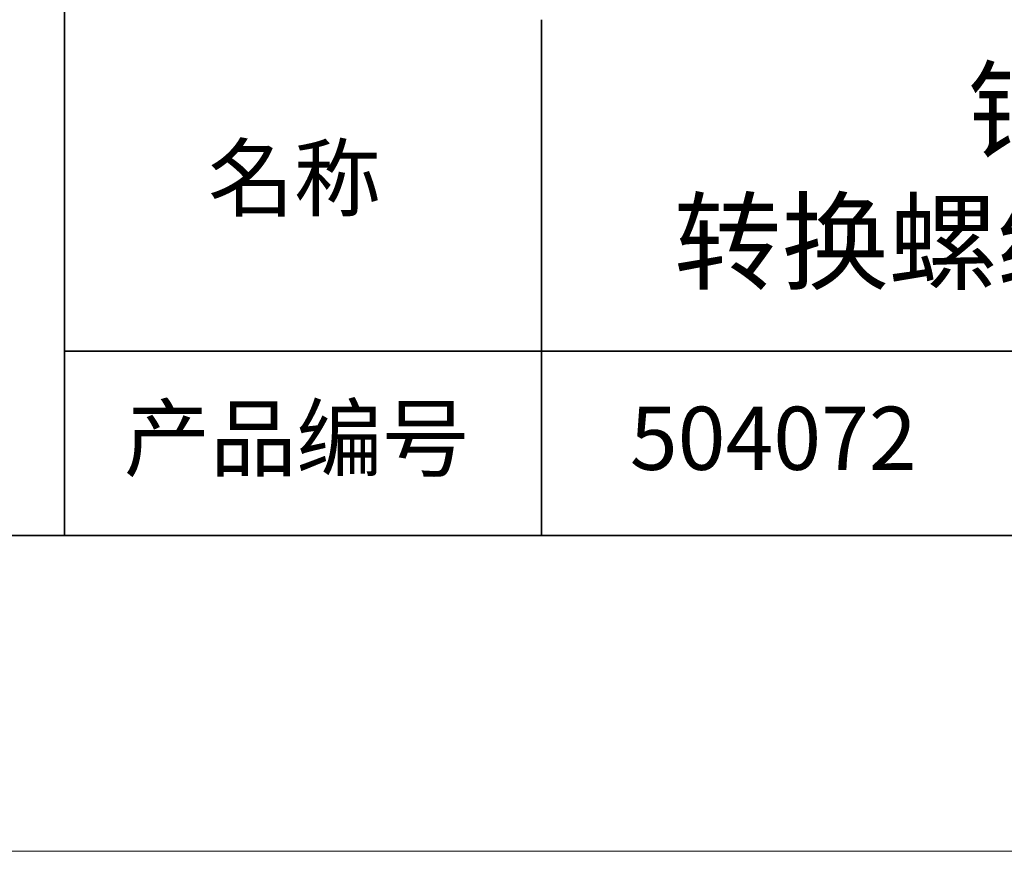
# Model space of a CAD drawing. Units: millimetres. Extents: x 11673 to 11970, y -7568 to -7358.
# Drawn here: x 11883 to 11915, y -7568 to -7541 of the extents above; entities that cross this region are included whole.
import ezdxf

# ---------------------------------------------------------------- set-up
doc = ezdxf.new("R2010")
doc.units = ezdxf.units.MM
doc.header["$LTSCALE"] = 10
doc.layers.add('6文字层', color=3, linetype='Continuous')
doc.layers.add('粗实线层', color=7, linetype='Continuous', lineweight=35)
doc.layers.add('细实线层', color=7, linetype='Continuous', lineweight=18)
doc.styles.get("Standard").update_dxf_attribs({"font": 'simhei.ttf'})

# ---------------------------------------------------------------- blocks, each defined once
blk = doc.blocks.new('*X10')
at = {"layer": '粗实线层'}
blk.add_line((-138.5, -95), (138.5, -95), dxfattribs=at)
at = {"layer": '细实线层'}
blk.add_line((-148.5, -105), (148.5, -105), dxfattribs=at)

msp = doc.modelspace()

# ---------------------------------------------------------------- linework, layer by layer
at = {"layer": '粗实线层'}
for p, q in [((11884.887, -7522.778), (11884.887, -7557.778)), ((11884.887, -7557.778), (11884.887, -7522.778)), ((11899.99, -7541.444), (11899.99, -7557.778)), ((11884.887, -7551.937), (11959.887, -7551.937)), ((11819.887, -7557.778), (11959.887, -7557.778))]:
    msp.add_line(p, q, dxfattribs=at)

# ---------------------------------------------------------------- block references
msp.add_blockref('*X10', (11821.387, -7462.778), dxfattribs=at)

# ---------------------------------------------------------------- texts
at = {"layer": '6文字层', "attachment_point": 5}
for s, insert, char_height, width in [('铝合金螺纹转换适配器\\P转换螺纹=M28.5×0.6—M15×0.75', (11930.531, -7546.722), 2.5, 79.88431), ('{\\fSimSun|b0|i0|c134|p2;\\H0.91429x;名称} ', (11892.16, -7546.463), 2.1875, 17.84856), ('{\\fSimSun|b0|i0|c134|p2;\\H0.91429x;产品编号} ', (11892.225, -7554.699), 2.1875, 17.84856), ('{\\fMicrosoft YaHei|b1|i0|c134|p34;\\H0.91429x;504072}', (11907.328, -7554.699), 2.1875, 17.84856)]:
    msp.add_mtext(s, dxfattribs=dict(at, insert=insert, char_height=char_height, width=width))

doc.saveas('drawing.dxf')
